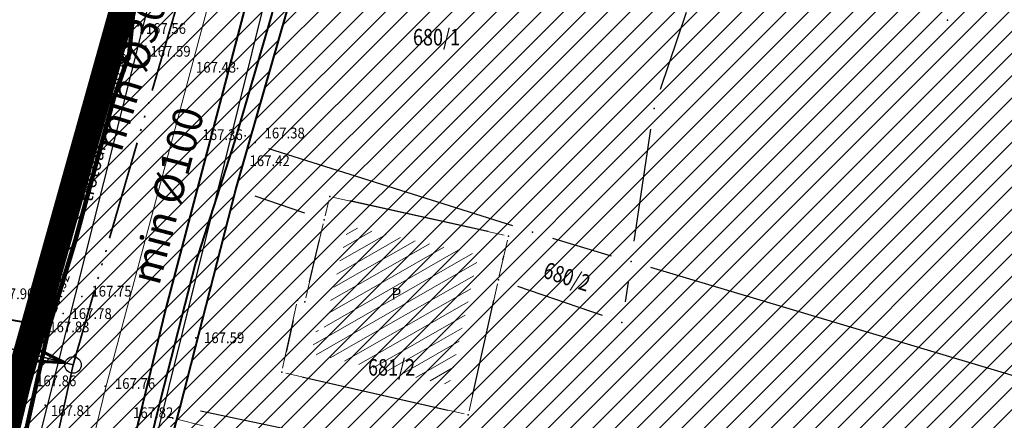
# Model space of a CAD drawing. Units: metres. Extents: x 7527566 to 7528516, y 4822616 to 4823507.
# Drawn here: x 7527852 to 7527911, y 4823196 to 4823220 of the extents above; entities that cross this region are included whole.
import ezdxf
from ezdxf.enums import TextEntityAlignment as Align

# ---------------------------------------------------------------- set-up
doc = ezdxf.new("R2010")
doc.units = ezdxf.units.M
doc.header["$LTSCALE"] = 0.5
doc.header["$PDSIZE"] = -0.01
doc.linetypes.add('ACAD_ISO06W100', pattern=[36, 24, -3, 0, -3, 0, -3, 0, -3])
doc.linetypes.add('DASHED2', pattern=[0.375, 0.25, -0.125])
for name, color, linetype in [('0 Elektroenergetika', 10, 'Continuous'), ('0 TT mreza', 200, 'Continuous'), ('00 regulaciona linija', 5, 'REGULACIONA LINE'), ('101_Parcele_granice', 7, 'Continuous'), ('115_Katastarske_tacke', 7, 'Continuous'), ('116_Katastarske_tacke_objekti', 7, 'Continuous'), ('120_Detaljne_tacke', 7, 'Continuous'), ('130_Detaljne_konstruisane_tacke', 7, 'Continuous'), ('H_tekst', 7, 'Continuous')]:
    doc.layers.add(name, color=color, linetype=linetype)
for name, color, linetype, lineweight in [('0 granica plana', 7, 'Continuous', 0), ('102_Broj_parcele', 7, 'Continuous', 13), ('104_Objekti_granice', 1, 'Continuous', 13), ('106_Objekti_srafure', 1, 'Continuous', 13), ('111_Kanalizacija', 32, 'Continuous', 13), ('121_Detaljne_tacke_kote', 32, 'Continuous', 13), ('124_Geo_tekst', 7, 'Continuous', 13), ('133_Spratnost', 7, 'Continuous', 13), ('gas 90', 5, 'Continuous', 90), ('gasovod 40', 1, 'Continuous', 40), ('H_nova_atmosferska', 104, 'ACAD_ISO06W100', 70), ('H_nova_voda', 4, 'Continuous', 40), ('H_Sahte', 7, 'Continuous', 35)]:
    doc.layers.add(name, color=color, linetype=linetype, lineweight=lineweight)
doc.layers.add('152_stanovanje_SRAFURA', color=7, linetype='Continuous', lineweight=30, true_color=0xf3e17c)
doc.styles.add('kote', font='geodet__.shx')
doc.styles.add('oznake', font='yusimc.shx')
doc.styles.add('style1', font='txt')
doc.styles.add('StyleArial', font='arial.ttf')
doc.linetypes.add('REGULACIONA LINE', pattern='A,10,-0.5,["RL",Standard,S=2,R=0,X=0,Y=0],-4', length=14.5)

# ---------------------------------------------------------------- blocks, each defined once
blk = doc.blocks.new('T1')
at = {"linetype": 'Continuous'}
blk.add_point((0, 0), dxfattribs=at)
blk.add_attdef('OZN-TAC', (0, 0), '', height=5)

msp = doc.modelspace()

# ---------------------------------------------------------------- hatches: boundary and pattern name
h = msp.add_hatch()
h.set_pattern_fill('ANSI31', color=254, scale=0.3)
h.set_pattern_definition([(45, (3000, 0), (-0.6735192090801864, 0.6735192090801865), [])])
h.paths.add_polyline_path([(7527972.68, 4823128.8), (7527970.94, 4823129.45), (7527964.53, 4823133.15), (7527962.872089067, 4823134.098804449), (7527951.04, 4823138.44), (7527947.07, 4823139.89), (7527946.254732918, 4823140.152114693, 0.07371481927622132), (7527937.69611687, 4823142.190346612), (7527933.94, 4823143.47), (7527919.58, 4823139.59), (7527914.31, 4823137.5), (7527900.83, 4823133.48), (7527884.87, 4823131.73), (7527871.55, 4823129.98), (7527859.81, 4823129.21), (7527849.05, 4823135.07), (7527851.85, 4823154.11), (7527856.36, 4823177.08), (7527861.63, 4823196.84), (7527864.99, 4823210), (7527865.8, 4823212.82), (7527872.93, 4823237.65), (7527875.68, 4823250.05), (7527880.32, 4823268.91), (7527882.9, 4823277.43), (7527921.19, 4823265.05), (7527940.2, 4823258.85), (7527953.18, 4823252.89), (7527965.18, 4823247.65), (7527979.2, 4823241.31), (7527995.48, 4823233.87), (7528001.01, 4823231.39), (7528002.4, 4823235.16), (7527996.93, 4823237.62), (7527941.39, 4823262.55), (7527928.51, 4823266.61), (7527883.95, 4823280.88), (7527886.54, 4823289.42), (7527889.04, 4823298.44), (7527893.24, 4823313.6), (7527903.37, 4823352.27), (7527908.71, 4823377.76), (7527899.273120061, 4823379.769500303), (7527896.69, 4823367.66), (7527894.5, 4823358.87), (7527891.910259303, 4823348.442628969), (7527889.97, 4823341.84), (7527886.58, 4823328.82), (7527883.2335, 4823315.104), (7527879.887, 4823301.388), (7527874.1, 4823279.89), (7527869.5408, 4823262.3141), (7527869.311468653, 4823261.461415444), (7527868.111400067, 4823256.999400252), (7527863.55, 4823239.91), (7527860.82, 4823230.29), (7527858.98, 4823223.8), (7527858.09, 4823220.67), (7527852.88, 4823202.07), (7527851.8, 4823198.22), (7527846.53, 4823176.46), (7527841.8, 4823155.18), (7527839.76, 4823145.5), (7527838.24, 4823134.34), (7527836.6, 4823129), (7527835.821002143, 4823128.245716487), (7527832.68287518, 4823115.009026394), (7527829.91, 4823100.87), (7527826.94, 4823085.96), (7527824.46, 4823073.5), (7527823.81, 4823071.12), (7527819.014122912, 4823056.650330158), (7527813.888113598, 4823042.304135713), (7527810.6858, 4823033.1803), (7527806.1614, 4823020.1661), (7527802.8084, 4823010.0489), (7527803.36, 4823009.64), (7527797.93, 4822995.85), (7527796.52, 4822993.04), (7527795.38, 4822990.59), (7527788.89, 4822976.32), (7527785.49, 4822968.62), (7527782.68, 4822962.67), (7527781.44, 4822959.94), (7527772.12, 4822939.48), (7527769.89, 4822935.01), (7527766.58, 4822928.39), (7527770.19, 4822925.91), (7527771.08, 4822921.55), (7527775.39, 4822895.49), (7527779.43, 4822887.22), (7527786.88, 4822861.3), (7527791.82, 4822844.1), (7527792.37, 4822838.47), (7527791.93, 4822823.95), (7527792.48, 4822814.17), (7527789.26, 4822801.24), (7527779.78, 4822768.69), (7527770.56904689, 4822739.928288532), (7527781.679845097, 4822736.370049608), (7527791.29, 4822762.78), (7527793.72, 4822773.86), (7527798.37, 4822793.66), (7527799.900930176, 4822802.143216677), (7527802.74, 4822813.89), (7527803.32, 4822816.29), (7527803.96, 4822824.25), (7527803.49, 4822833.38), (7527802.92, 4822836.97), (7527800.48, 4822852.37), (7527798.87, 4822858.1), (7527797.2, 4822864.07), (7527792.72, 4822880.49), (7527792.73, 4822884.13), (7527794.2, 4822887.63), (7527798.33, 4822891.3), (7527803.55, 4822893.56), (7527806.89, 4822894.07), (7527823.27, 4822896.57), (7527831.2663344, 4822897.67366187, -0.03367499767646131), (7527877.295490778, 4822901.007932856), (7527947.082076825, 4822901.355987932), (7527975.7444494, 4822901.498939247), (7527983.895794823, 4822901.318000111), (7527998.74, 4822899.53), (7528003.95, 4822898.94), (7528023.51, 4822893.57, -0.1414931540476041), (7528033.166386177, 4822887.812986021), (7528062.948137069, 4822859.554471458, -0.02821857600887969), (7528068.591588078, 4822853.55962659), (7528081.005444115, 4822838.785199864, 0.06001246549129584), (7528089.214698825, 4822831.104870215), (7528089.99, 4822830.35), (7528101.15, 4822823.25), (7528124.92, 4822808.61), (7528135.672572797, 4822801.576870623), (7528145.66, 4822805.28), (7528153.819798663, 4822810.034681917), (7528140.08218904, 4822813.105058586), (7528140.714345715, 4822814.757724159), (7528136.978330802, 4822816.186777199), (7528135.22, 4822815.96), (7528131.13, 4822815.97), (7528123.980000001, 4822818.3), (7528120.79, 4822820.129999999), (7528108.930000001, 4822827.21), (7528107.870000001, 4822827.689999999), (7528099.32, 4822833.05), (7528094.64, 4822835.84), (7528089.309999999, 4822839.83), (7528084.71, 4822845.189999999), (7528073.950925826, 4822858.062680987), (7528070.951317594, 4822861.434787847), (7528067.766321981, 4822864.632373993), (7528056.478689311, 4822875.34268224), (7528045.191056641, 4822886.052990486), (7528044.68, 4822887.150000001), (7528039.889999999, 4822892.99), (7528038.46, 4822893.08), (7528032.87, 4822897.95), (7528027.58, 4822900.02), (7528022.314786687, 4822901.729725557), (7528014.310000001, 4822904.01), (7528007.959999999, 4822905.84), (7527996.81, 4822907.709999999), (7527984.31, 4822908.75), (7527978.820000001, 4822909.25), (7527973.339999999, 4822908.75), (7527963.39, 4822909), (7527958.310000001, 4822908.98), (7527954.914704229, 4822908.3951396), (7527931.380705955, 4822908.277765647), (7527929.266436826, 4822909.877611871), (7527928.094754003, 4822912.25601496), (7527928.114776904, 4822914.907286535), (7527929.614931468, 4822921.032231313), (7527931.975074559, 4822928.512969418), (7527937.299999999, 4822942.2), (7527943.76, 4822955), (7527948.929999999, 4822961.22), (7527952.510000001, 4822963.41), (7527978.859999999, 4822981.45), (7527989.59, 4822989.3), (7527998.252155147, 4822996.928105404), (7528000.10072183, 4822997.565410288), (7528002.056041177, 4822997.57449474), (7528003.910449791, 4822996.954393965), (7528026.857355217, 4822984.821324243), (7528043.42620058, 4822976.060624173), (7528040.621635563, 4822970.756435729), (7528045.0417926, 4822968.419298215), (7528050.75807395, 4822972.173549086), (7528054.325231371, 4822970.055949672), (7528066.323476228, 4822962.396850054), (7528077.293526473, 4822955.394100181), (7528081.867074435, 4822952.694704391), (7528087.584232734, 4822949.888175847), (7528098.637061168, 4822945.026011888), (7528114.0313946, 4822938.254010165), (7528120.064266184, 4822935.600136457), (7528121.519836571, 4822934.079882305), (7528121.456476863, 4822931.164017578), (7528124.833506758, 4822929.67845457), (7528126.239623411, 4822932.883582996), (7528131.863824223, 4822930.409484474), (7528134.06, 4822929.07), (7528134.36, 4822934.64), (7528134.31, 4822936.84), (7528129.955389929, 4822937.803892912), (7528128.658811345, 4822938.374260734), (7528130.068134086, 4822941.577978794), (7528126.406742019, 4822943.188633355), (7528126.104744288, 4822942.502122344), (7528124.584474389, 4822941.046516158), (7528122.480212228, 4822941.092240308), (7528090.000214578, 4822955.380263949), (7528085.809016449, 4822957.392659442), (7528080.521932497, 4822960.451510048), (7528071.66, 4822966.850000001), (7528056.6, 4822976.01), (7528052.608825658, 4822977.992442968), (7528032.542195163, 4822988.602580691), (7528012.475564667, 4822999.212718414), (7528010.519601873, 4823000.864869763), (7528009.430504019, 4823003.182036228), (7528009.406589621, 4823005.742275013), (7528010.452194834, 4823008.079381363), (7528022.9, 4823019.55), (7528024.466018612, 4823021.267316927), (7528031.267582727, 4823018.040509909), (7528033.410736058, 4823022.55790892), (7528027.989999999, 4823025.129999999), (7528029.614732018, 4823027.992190854), (7528031.068252604, 4823029.944694894), (7528032.476340487, 4823031.930213122), (7528039.601550686, 4823042.227050112), (7528041.109058145, 4823044.405590551), (7528044.237374561, 4823048.926406541), (7528047.0103216, 4823052.933668479), (7528051.172742725, 4823058.948897589), (7528052.080000001, 4823060.26), (7528052.88, 4823061.219999999), (7528063.74, 4823075.340000001), (7528065.749999998, 4823076.440000001), (7528073.89, 4823073.109999999), (7528085.960000001, 4823065.53), (7528085.7, 4823064.48), (7528095.379564991, 4823058.17028351), (7528110.880000003, 4823048.069999999), (7528115.441744955, 4823045.21890857), (7528118.715000308, 4823043.169999784), (7528121.815689047, 4823040.921039478), (7528124.484817605, 4823038.941493089), (7528128.620007976, 4823035.329993035), (7528136.586724437, 4823028.37215087), (7528136.589775399, 4823028.370147469), (7528147.100000001, 4823021.469999999), (7528148.540000001, 4823020.529999999), (7528154.16, 4823016.920000001), (7528165.63, 4823011.930000001), (7528169.880000001, 4823008.769999999), (7528172.42, 4823006.890000001), (7528181.739999999, 4823003.71), (7528192.069069695, 4823002.220134187), (7528201.680000089, 4823000.840000001), (7528204.142036011, 4823000.860015862), (7528212.233588854, 4823000.920308847), (7528222.453561767, 4823000.733598814), (7528225.71774628, 4823000.553864003), (7528228.959927509, 4823000.134977357), (7528239.53, 4822998.22), (7528249.76, 4822996.400000001), (7528251.263111754, 4822996.415977476), (7528268.532427186, 4822993.53636256), (7528269.88, 4822992.92), (7528279.319999999, 4823022.149999999), (7528274.989999999, 4823023.439999999), (7528273.48, 4823015.08), (7528272.19, 4823011.030000001), (7528270.88, 4823007.43), (7528268.598761652, 4823002.649564855), (7528263.907189393, 4823003.431872731), (7528263.594281192, 4823001.555333473), (7528261.78715852, 4823000.489209364), (7528254.017439263, 4823001.532639037), (7528241.942566901, 4823003.546093635), (7528229.864548532, 4823005.560072822), (7528227.888341408, 4823005.849159972), (7528225.779999999, 4823006.08), (7528222.554025226, 4823006.2326812), (7528204.658721461, 4823006.559612865), (7528201.909376565, 4823006.660648851), (7528199.167269054, 4823006.862978055), (7528178.709999999, 4823012.039999999), (7528168.310001199, 4823016.814999449), (7528148.529488535, 4823028.294694494), (7528140.811516345, 4823034.308819188), (7528127.869999952, 4823044.380000031), (7528119.78, 4823049.55), (7528111.499999999, 4823055.98), (7528105.369999999, 4823060.62), (7528100.579999998, 4823064.26), (7528092.419999998, 4823069.87), (7528090.569999998, 4823070.81), (7528078.349999999, 4823079.5), (7528073.621985102, 4823082.517537192), (7528072.82883147, 4823084.618378076), (7528077.730000018, 4823093.170000033), (7528078.529999999, 4823094.67), (7528092.519999999, 4823118.699999999), (7528101.509514713, 4823131.57930452), (7528102.94000004, 4823133.630000059), (7528103.8, 4823134.870000001), (7528108.51, 4823143.05), (7528111.679999999, 4823148.57), (7528119.569999999, 4823160.789999999), (7528125.98, 4823170.45), (7528129.42, 4823175.97), (7528133.989999999, 4823183.520000001), (7528134.84, 4823183.670000001), (7528142.889999999, 4823199.209999999), (7528148.738922609, 4823208.574086364), (7528142.85, 4823212.719999999), (7528141.1, 4823208.84), (7528130.4, 4823191.64), (7528125.83, 4823184), (7528120.95, 4823175.85), (7528116.38, 4823168.21), (7528106.55, 4823152.42), (7528097.74, 4823138.27), (7528094.89, 4823133.96), (7528089.73, 4823126.13), (7528085.03, 4823118.48), (7528073.74, 4823100.1), (7528064.863646274, 4823087.207472024, -0.2782492713084179), (7528059.544745332, 4823084.563513846), (7528046.466790627, 4823090.815939638), (7528026.602690945, 4823101.069849859), (7528019.23, 4823105.41), (7528012.2, 4823108.78), (7528004.44, 4823112.49), (7527996.66, 4823116.53), (7527986.12, 4823121.94), (7527985.08, 4823122.55)])
h.paths.add_polyline_path([(7527845.65, 4823117.27), (7527861.18, 4823120.64), (7527882.64, 4823124.32), (7527888.29, 4823125.22), (7527895.3, 4823126.27), (7527906.89, 4823128.07), (7527908.62, 4823126.91), (7527916.202409104, 4823132.218431939), (7527928.071724469, 4823135.77298757, -0.1615369543358115), (7527943.493127208, 4823135.320509532), (7527952.7507315, 4823131.945001917, -0.03032704653954103), (7527961.030567976, 4823128.343619305), (7528015.352435058, 4823100.687712437), (7528040.831955171, 4823087.53510467), (7528053.933339996, 4823080.553834883, -0.2328731369612609), (7528055.799858012, 4823075.828558379), (7528048.78265355, 4823065.025092515, 0.01059418359718362), (7528046.641647346, 4823062.066491179), (7528027.719988177, 4823034.722281731), (7528018.46, 4823023.49), (7528003.89, 4823010.17), (7527998.84, 4823005.56), (7527988.13, 4822996.19), (7527984.36, 4822992.89), (7527974.34, 4822986.8), (7527970.948088864, 4822984.741050433), (7527964.600211719, 4822981.34789859), (7527958.12, 4822978.36), (7527949, 4822973.3), (7527939.78, 4822962.18), (7527936, 4822956.48), (7527932.04, 4822946.63), (7527930.06, 4822941.2), (7527928.17, 4822935.46), (7527927.77, 4822934.94), (7527924.39, 4822923.5), (7527922.52, 4822917.16), (7527920.29, 4822911), (7527918.79, 4822909.65), (7527915.840529466, 4822908.200260246), (7527903.231956501, 4822908.137375986), (7527897.34, 4822908.28), (7527882.4, 4822908.23), (7527879.35, 4822908.22), (7527876.01, 4822908.21), (7527870.992672486, 4822907.920449705, 0.02519597855908047), (7527835.835287631, 4822905.339531692), (7527832.87, 4822905.08), (7527823.87, 4822904.28), (7527807.88, 4822901.63), (7527807.31, 4822901.54), (7527804.622177876, 4822900.99759724), (7527784.406332206, 4822898.156236216), (7527783.13, 4822901.42), (7527781.46, 4822907.66), (7527781.24, 4822911.18), (7527781.73, 4822923.42), (7527783.04, 4822931.88), (7527786.16, 4822945.02), (7527789.27, 4822953.04), (7527793.5, 4822961.75), (7527800.15, 4822975.47), (7527808.72, 4822995.59), (7527816.23, 4823014.38), (7527822.41, 4823033.69), (7527830.66, 4823053.01), (7527833.35, 4823067.91), (7527836.59, 4823077.72), (7527836.76, 4823078.47), (7527840.04, 4823093.29), (7527842.9, 4823105.5)], flags=16)
at = {"layer": '106_Objekti_srafure'}
h = msp.add_hatch(dxfattribs=at)
h.set_pattern_fill('LINE', color=256, scale=6, angle=29.78055555555556, style=0)
h.set_pattern_definition([(29.78055555555556, (0, 0), (-0.2980076635319322, 0.5207604367424995), [])])
h.paths.add_polyline_path([(7527879.40669131, 4823204.859742365), (7527879.674172997, 4823206.041119816), (7527871.792711934, 4823207.785257959), (7527870.275590385, 4823201.408204794), (7527869.86340276, 4823201.501883801), (7527869.551882198, 4823200.07216838), (7527877.905779848, 4823198.167153563)])
at = {"layer": '152_stanovanje_SRAFURA', "lineweight": 15}
h = msp.add_hatch(dxfattribs=at)
h.set_pattern_fill('ANSI31', color=256, scale=0.3, style=0)
h.set_pattern_definition([(45, (-1000, 0), (-0.6735192090801864, 0.6735192090801865), [])])
h.paths.add_polyline_path([(7528068.591588079, 4822853.559626589), (7528065.854445568, 4822856.636674099), (7528062.94813707, 4822859.554471456), (7528052.987554771, 4822869.005603494), (7528044.136577358, 4822877.403883198), (7528033.166386177, 4822887.812986021), (7528030.749342264, 4822890.01119792), (7528028.355390487, 4822891.601368187), (7528025.536307717, 4822892.923138798), (7528023.509999999, 4822893.57), (7528003.95, 4822898.94), (7527998.739999999, 4822899.53), (7527983.895794823, 4822901.318000111), (7527975.744449399, 4822901.498939247), (7527947.082236448, 4822901.355988728), (7527912.188783799, 4822901.181960394), (7527877.295490774, 4822901.007932856), (7527869.599222626, 4822900.883179749), (7527861.907691817, 4822900.585756615), (7527854.224771802, 4822900.115813231), (7527846.554331708, 4822899.473586259), (7527838.90023437, 4822898.659399132), (7527831.2663344, 4822897.673661871), (7527823.27, 4822896.569999999), (7527806.890201299, 4822894.07003073), (7527803.550000001, 4822893.560000001), (7527798.33, 4822891.300000001), (7527794.2, 4822887.63), (7527792.730000001, 4822884.13), (7527792.720000001, 4822880.490000001), (7527797.2, 4822864.069999999), (7527798.869999999, 4822858.100000001), (7527800.479999996, 4822852.370000015), (7527802.919847428, 4822836.970961949), (7527803.489999999, 4822833.380000001), (7527803.960000001, 4822824.25), (7527803.319999999, 4822816.290000001), (7527802.739985044, 4822813.889938115), (7527800.05, 4822802.76), (7527799.829999999, 4822801.750000001), (7527798.37, 4822793.66), (7527793.72, 4822773.859999999), (7527791.290000001, 4822762.78), (7527781.696896209, 4822736.41643381), (7527863.77, 4822726.82), (7527866.18, 4822773.96), (7527876.120000001, 4822773.589999999), (7527876.61, 4822790.2), (7527876.480000002, 4822804), (7527876.539999995, 4822816), (7527893.694525432, 4822817.729176686), (7527911.735796856, 4822819.547737395), (7527963.732647505, 4822824.789021524), (7527999.458756097, 4822828.390214358), (7528020.512414121, 4822830.512423727), (7528035.508643348, 4822832.032984185), (7528089.990000109, 4822830.349999908), (7528086.320699561, 4822833.405102859), (7528083.24943783, 4822836.29991499), (7528081.005444114, 4822838.785199865)])
h.paths.add_polyline_path([(7528240.93, 4823104.68), (7528267.19, 4823138.72), (7528266.739366378, 4823142.173276601), (7528266.739149407, 4823142.173399016), (7528255.190699999, 4823148.689), (7528219.368399999, 4823169.2705), (7528201.376200002, 4823179.925299998), (7528201.651600002, 4823180.682099998), (7528185.302099999, 4823189.6358), (7528168.792199998, 4823198.0477), (7528165.3936, 4823199.928499999), (7528163.383918088, 4823200.971213635), (7528148.73685244, 4823208.570772037), (7528142.889999999, 4823199.209999999), (7528134.84, 4823183.670000001), (7528133.989999999, 4823183.520000001), (7528129.42, 4823175.97), (7528125.98, 4823170.45), (7528119.569999999, 4823160.789999999), (7528111.679999999, 4823148.57), (7528108.51, 4823143.05), (7528103.8, 4823134.870000001), (7528102.94000004, 4823133.630000059), (7528101.509514713, 4823131.57930452), (7528092.519999999, 4823118.699999999), (7528078.529999999, 4823094.67), (7528077.730000018, 4823093.170000033), (7528073.002949456, 4823084.922181379), (7528073.181264232, 4823083.684882816), (7528073.621985102, 4823082.517537192), (7528078.349999999, 4823079.5), (7528090.569999998, 4823070.81), (7528092.419999998, 4823069.87), (7528100.579999998, 4823064.26), (7528105.369999999, 4823060.62), (7528111.499999999, 4823055.98), (7528119.78, 4823049.55), (7528127.869999952, 4823044.380000031), (7528140.811516345, 4823034.308819188), (7528148.529488535, 4823028.294694494), (7528168.310001199, 4823016.814999449), (7528178.71, 4823012.039999999), (7528179.080000175, 4823015.869999907), (7528181.360000002, 4823018.03), (7528184.76, 4823022.38), (7528189.02, 4823026.82), (7528208.450000001, 4823054.26), (7528213.63, 4823064.08), (7528228.769999999, 4823088.55)])
h.paths.add_polyline_path([(7528116.379999946, 4823168.209999914), (7528120.949999903, 4823175.849999838), (7528125.83, 4823184), (7528130.4, 4823191.64), (7528141.099999999, 4823208.839999999), (7528142.850000002, 4823212.719999995), (7528105.170000145, 4823233.75999992), (7528086.870001051, 4823243.709999428), (7528080.85, 4823246.99), (7528068.01, 4823253.97), (7528058.17, 4823257.24), (7528040.04, 4823272.73), (7528035.71, 4823278.95), (7528028.310000045, 4823285.689999959), (7528023.420000516, 4823290.349999509), (7528018.170000356, 4823295.349999659), (7528010.590000082, 4823302.579999922), (7528003.240000052, 4823309.579999952), (7527998.340000309, 4823314.249999706), (7527988.42, 4823323.7), (7527980.130000039, 4823331.609999963), (7527977.53, 4823334.2), (7527954.21, 4823357.440000001), (7527947.05, 4823365.28), (7527938.84, 4823373.01), (7527928.539999999, 4823381.78), (7527924.32, 4823382.78), (7527908.709999999, 4823377.76), (7527903.37, 4823352.27), (7527893.240000002, 4823313.600000002), (7527889.04, 4823298.44), (7527886.540000064, 4823289.420000232), (7527883.949998634, 4823280.880000439), (7527928.51, 4823266.609999999), (7527941.38999998, 4823262.550000007), (7527996.928041922, 4823237.620879756), (7528002.399999917, 4823235.15999977), (7528001.010000001, 4823231.389999999), (7527995.48, 4823233.87), (7527979.2, 4823241.31), (7527965.18, 4823247.65), (7527953.180000001, 4823252.89), (7527940.2, 4823258.85), (7527921.19, 4823265.05), (7527882.900000002, 4823277.43), (7527880.32, 4823268.91), (7527875.68, 4823250.05), (7527872.93, 4823237.650000002), (7527865.8, 4823212.82), (7527864.99, 4823210), (7527861.630000001, 4823196.84), (7527861.1864, 4823196.171600002), (7527859.544, 4823190.0858), (7527856.36, 4823177.08), (7527851.85, 4823154.11), (7527849.050000002, 4823135.070000002), (7527859.809999999, 4823129.21), (7527871.55, 4823129.98), (7527884.87, 4823131.73), (7527900.83, 4823133.48), (7527914.309999998, 4823137.5), (7527919.58, 4823139.59), (7527933.94, 4823143.47), (7527937.97, 4823143.120000001), (7527938.35, 4823142.060000001), (7527942.56, 4823141.339999999), (7527947.070000001, 4823139.890000001), (7527951.039999999, 4823138.44), (7527962.869999999, 4823134.100000001), (7527964.53, 4823133.15), (7527970.94, 4823129.45), (7527972.68, 4823128.8), (7527985.080000002, 4823122.55), (7527986.120000002, 4823121.94), (7527996.66, 4823116.53), (7528004.44, 4823112.490000001), (7528012.199999999, 4823108.78), (7528019.23, 4823105.41), (7528026.602690945, 4823101.069849859), (7528032.701682999, 4823097.921531135), (7528046.465622518, 4823090.816542619), (7528059.544543694, 4823084.563390015), (7528062.38377091, 4823085.056136234), (7528064.627327237, 4823086.864228623), (7528069.183663616, 4823093.482114311), (7528073.74, 4823100.099999998), (7528085.03, 4823118.48), (7528089.73, 4823126.13), (7528094.89, 4823133.96), (7528097.739999998, 4823138.269999998), (7528106.55, 4823152.42)])
h.paths.add_polyline_path([(7528055.799888479, 4823075.828932002), (7528055.416793989, 4823078.40852758), (7528053.933358585, 4823080.55400257), (7528037.67, 4823089.219999999), (7528015.152266048, 4823100.789620855), (7527996.392088469, 4823110.340649783), (7527992.21, 4823112.320000001), (7527983.850000001, 4823116.83), (7527968.037709289, 4823124.776200547), (7527961.030567976, 4823128.343619305), (7527956.945259387, 4823130.269862105), (7527952.750731497, 4823131.945001918), (7527948.121929353, 4823133.632755725), (7527943.493127208, 4823135.320509532), (7527942.378262194, 4823135.696934273), (7527940.483311499, 4823136.204201701), (7527937.385254156, 4823136.696078856), (7527934.249741653, 4823136.788077658), (7527931.128174464, 4823136.478689962), (7527928.071724469, 4823135.772987569), (7527922.137066787, 4823133.995709755), (7527916.20256156, 4823132.218477596), (7527908.620000001, 4823126.91), (7527906.89, 4823128.069999999), (7527895.300000001, 4823126.27), (7527888.289999999, 4823125.22), (7527882.977200178, 4823124.372300028), (7527875.768661547, 4823123.141797299), (7527861.180000001, 4823120.64), (7527845.649999998, 4823117.27), (7527842.899618166, 4823105.498367805), (7527840.040000001, 4823093.29), (7527836.760049787, 4823078.470224994), (7527836.602242017, 4823077.757066105), (7527833.35, 4823067.91), (7527830.66, 4823053.009999999), (7527822.41, 4823033.69), (7527816.23, 4823014.38), (7527808.72, 4822995.59), (7527800.150000034, 4822975.47000008), (7527793.498987977, 4822961.747914093), (7527789.27, 4822953.04), (7527786.16, 4822945.02), (7527783.040000001, 4822931.88), (7527781.73, 4822923.42), (7527781.24, 4822911.18), (7527781.46, 4822907.660000001), (7527783.13, 4822901.419999999), (7527784.406332203, 4822898.156236217), (7527794.514255041, 4822899.576916728), (7527804.619355038, 4822900.997200486), (7527807.310000001, 4822901.54), (7527807.880000001, 4822901.63), (7527823.869999999, 4822904.28), (7527832.870000001, 4822905.08), (7527841.674034975, 4822906.015521738), (7527847.52331087, 4822906.593366516), (7527853.381465682, 4822907.072903056), (7527859.246847269, 4822907.453996121), (7527865.117801453, 4822907.736538232), (7527870.992286296, 4822907.920440859), (7527876.009999948, 4822908.209999996), (7527879.349145875, 4822908.21999732), (7527882.399795903, 4822908.229999324), (7527897.34, 4822908.280000001), (7527915.840529467, 4822908.200260246), (7527918.789999998, 4822909.649999999), (7527920.289999999, 4822910.999999998), (7527922.52, 4822917.16), (7527924.39, 4822923.5), (7527927.772189958, 4822934.855746375), (7527928.17, 4822935.460000001), (7527932.039999999, 4822946.63), (7527936, 4822956.480000001), (7527939.78, 4822962.18), (7527949, 4822973.3), (7527958.12, 4822978.359999999), (7527964.60021172, 4822981.34789859), (7527970.89, 4822984.71), (7527974.340000001, 4822986.8), (7527984.359999974, 4822992.889999984), (7527988.130573083, 4822996.190501509), (7527998.839999868, 4823005.559999884), (7528003.888386764, 4823010.168526245), (7528018.46, 4823023.49), (7528027.95359095, 4823035.059867516), (7528037.301792068, 4823048.56920975), (7528046.649993188, 4823062.078551983), (7528048.782800181, 4823065.024896934)])
h.paths.add_polyline_path([(7528027.989999999, 4823025.129999999), (7528033.410736057, 4823022.55790892), (7528031.267582728, 4823018.040509908), (7528024.466363749, 4823021.267153186), (7528022.9, 4823019.55), (7528010.452194834, 4823008.079381363), (7528009.406589621, 4823005.742275013), (7528009.430504019, 4823003.182036228), (7528010.519601873, 4823000.864869763), (7528012.475564667, 4822999.212718414), (7528052.608825658, 4822977.992442968), (7528056.6, 4822976.01), (7528071.66, 4822966.850000001), (7528080.521932497, 4822960.451510048), (7528085.809016449, 4822957.392659442), (7528090.000214578, 4822955.380263949), (7528122.48021223, 4822941.092240309), (7528124.584474389, 4822941.046516158), (7528126.10474429, 4822942.502122344), (7528126.406742019, 4822943.188633355), (7528130.068134088, 4822941.577978794), (7528128.658811345, 4822938.374260732), (7528129.955389929, 4822937.803892912), (7528134.31, 4822936.84), (7528136.88, 4822942.43), (7528139.089999999, 4822941.42), (7528144.400000002, 4822937.139999999), (7528152.21, 4822960.03), (7528154.759999998, 4822963.269999998), (7528162.22, 4822973.26), (7528167.68, 4822981.019999998), (7528169.690000002, 4822979.25), (7528178.3, 4822975.59), (7528191.876838008, 4823002.2478617), (7528181.739999999, 4823003.71), (7528172.42, 4823006.890000001), (7528169.880000001, 4823008.769999999), (7528165.63, 4823011.930000001), (7528154.16, 4823016.920000001), (7528148.540000001, 4823020.529999999), (7528147.100000001, 4823021.469999999), (7528136.589775399, 4823028.370147469), (7528135.92154926, 4823028.808935354), (7528135.968188913, 4823028.912357437), (7528128.620007976, 4823035.329993035), (7528124.484817605, 4823038.941493089), (7528121.815689047, 4823040.921039478), (7528118.715000308, 4823043.169999784), (7528115.441744955, 4823045.21890857), (7528110.880000003, 4823048.069999999), (7528095.379564991, 4823058.17028351), (7528085.7, 4823064.48), (7528085.960000001, 4823065.53), (7528073.89, 4823073.109999999), (7528065.749999998, 4823076.440000001), (7528063.74, 4823075.340000001), (7528052.88, 4823061.219999999), (7528052.080000001, 4823060.26), (7528051.172742725, 4823058.948897589), (7528047.0103216, 4823052.933668479), (7528044.237374561, 4823048.926406541), (7528041.109058145, 4823044.405590551), (7528039.601550686, 4823042.227050112), (7528032.476340487, 4823031.930213122), (7528031.068252604, 4823029.944694894), (7528029.614732018, 4823027.992190854)])
h.paths.add_polyline_path([(7528050.75807395, 4822972.173549086), (7528045.041792602, 4822968.419298215), (7528040.621635563, 4822970.75643573), (7528043.426200579, 4822976.060624173), (7528003.910449791, 4822996.954393965), (7528002.056041177, 4822997.57449474), (7528000.10072183, 4822997.565410288), (7527998.252155147, 4822996.928105404), (7527989.59, 4822989.3), (7527978.859999999, 4822981.45), (7527952.510000001, 4822963.41), (7527948.929999999, 4822961.22), (7527943.76, 4822955), (7527937.299999999, 4822942.2), (7527931.975074559, 4822928.512969418), (7527929.614931468, 4822921.032231313), (7527928.114776904, 4822914.907286535), (7527928.094754003, 4822912.25601496), (7527929.266436826, 4822909.877611871), (7527931.380705955, 4822908.277765647), (7527954.914704229, 4822908.3951396), (7527958.310000001, 4822908.98), (7527963.39, 4822909), (7527973.339999999, 4822908.75), (7527978.820000001, 4822909.25), (7527984.31, 4822908.75), (7527996.81, 4822907.709999999), (7528007.959999999, 4822905.84), (7528014.310000001, 4822904.01), (7528022.314786687, 4822901.729725557), (7528027.58, 4822900.02), (7528032.87, 4822897.95), (7528038.46, 4822893.08), (7528039.889999999, 4822892.99), (7528044.68, 4822887.150000001), (7528045.191056641, 4822886.052990486), (7528067.766321981, 4822864.632373993), (7528070.951317594, 4822861.434787847), (7528073.950925826, 4822858.062680987), (7528084.71, 4822845.189999999), (7528089.309999999, 4822839.83), (7528094.64, 4822835.84), (7528101.82, 4822845.14), (7528121.77654227, 4822875.895044917), (7528125.106542104, 4822882.155045021), (7528128.309999998, 4822889.809999998), (7528130.519999998, 4822893.29), (7528130.23, 4822916.21), (7528131.71, 4822924.9), (7528134.06, 4822929.07), (7528131.863824223, 4822930.409484474), (7528126.239623411, 4822932.883582996), (7528124.833506758, 4822929.67845457), (7528121.172114689, 4822931.289109132), (7528121.472821088, 4822931.916191923), (7528121.519836569, 4822934.079882307), (7528120.064266185, 4822935.600136455), (7528087.584232734, 4822949.888175847), (7528081.867074435, 4822952.694704391), (7528077.293526473, 4822955.394100181), (7528054.325231371, 4822970.055949672)])

# ---------------------------------------------------------------- linework, layer by layer
at = {"layer": '0 Elektroenergetika'}
msp.add_line((7527867.168182753, 4823223.143676577), (7527858.611522596, 4823188.6922956), dxfattribs=at)
at = {"layer": '0 granica plana', "color": 253, "linetype": 'DASHED2', "ltscale": 30, "const_width": 1.6}
msp.add_lwpolyline([(7527846.53, 4823176.46), (7527851.8, 4823198.22), (7527852.88, 4823202.07), (7527858.09, 4823220.67), (7527858.98, 4823223.8), (7527860.82, 4823230.29), (7527863.55, 4823239.91), (7527868.1114, 4823256.9994), (7527868.273074875, 4823257.600528767), (7527869.311468653, 4823261.461415444), (7527869.5408, 4823262.3141), (7527874.1, 4823279.89), (7527879.887, 4823301.388), (7527883.2335, 4823315.104), (7527886.58, 4823328.82), (7527889.97, 4823341.84), (7527891.910259303, 4823348.442628969), (7527894.5, 4823358.87), (7527894.5, 4823358.87), (7527896.69, 4823367.66), (7527899.273120061, 4823379.769500303), (7527908.71, 4823377.76), (7527916.287872422, 4823380.196958331)], dxfattribs=at)
at = {"layer": '0 TT mreza'}
msp.add_line((7527860.762062224, 4823225.368404606), (7527850.536988677, 4823184.830416532), dxfattribs=at)
at = {"layer": '00 regulaciona linija', "color": 5, "lineweight": 40}
for points in [[(7527899.27319496, 4823379.769484354), (7527896.69, 4823367.66), (7527894.5, 4823358.87), (7527891.85, 4823348.2), (7527889.97, 4823341.84), (7527886.58, 4823328.82), (7527879.887, 4823301.388), (7527874.1, 4823279.89), (7527869.5408, 4823262.3141), (7527868.1114, 4823256.9994), (7527863.55, 4823239.91), (7527860.82, 4823230.29), (7527858.09, 4823220.67), (7527852.88, 4823202.07), (7527851.8, 4823198.22), (7527846.53, 4823176.46), (7527841.8, 4823155.18), (7527839.76, 4823145.5), (7527838.466233579, 4823136.001030759), (7527838.2462, 4823134.3274), (7527836.6, 4823129)], [(7527856.36, 4823177.08), (7527861.63, 4823196.84), (7527864.99, 4823210), (7527865.8, 4823212.82), (7527872.93, 4823237.65), (7527875.68, 4823250.05), (7527880.32, 4823268.91), (7527882.9, 4823277.43), (7527921.19, 4823265.05)]]:
    msp.add_lwpolyline(points, dxfattribs=at)
at = {"layer": '101_Parcele_granice', "linetype": 'Continuous'}
for p, q in [((7527866.145, 4823214.021000001, 0.005), (7527872.585, 4823236.449, 0.095)), ((7527853.217, 4823203.274, 0.045), (7527857.753, 4823219.466, 0.655)), ((7527889.076, 4823206.866, 0.067), (7527890.094, 4823213.643999999, 0.433)), ((7527881.748, 4823207.786), (7527866.992000001, 4823212.444)), ((7527865.335, 4823211.201, 0.287), (7527865.455, 4823211.619, 0.213)), ((7527869.158, 4823208.567, 0.11), (7527866.172, 4823209.593, 0.39)), ((7527861.938999999, 4823198.051, 0.046), (7527864.681, 4823208.789, 0.454)), ((7527884.137999999, 4823207.052), (7527887.692000001, 4823205.988)), ((7527917.892000001, 4823196.968), (7527890.088, 4823205.272)), ((7527888.705, 4823204.393999999, 0.236), (7527888.525, 4823203.196, 0.464)), ((7527887.158, 4823202.367, 0.589), (7527882.052, 4823204.123, 0.111)), ((7527852.137999999, 4823199.424, 0.619), (7527852.542, 4823200.866, 0.281)), ((7527885.126, 4823191.945), (7527862.853999999, 4823196.585))]:
    msp.add_line(p, q, dxfattribs=at)
for points in [[(7527890.679, 4823216.065), (7527892.241, 4823220.705)], [(7527880.25, 4823207.45), (7527871.89, 4823209.3)], [(7527869.449, 4823204.416), (7527870.051, 4823206.944)], [(7527881.146000001, 4823205.749), (7527881.194, 4823205.961)], [(7527879.313999999, 4823197.59), (7527880.596, 4823203.31)], [(7527868.454, 4823202.079), (7527868.036, 4823200.161)], [(7527868.989, 4823198.662), (7527877.821, 4823196.648)]]:
    msp.add_lwpolyline(points, dxfattribs=at)
at = {"layer": '104_Objekti_granice'}
for p, q in [((7527870.396971117, 4823208.403422045), (7527870.613028883, 4823209.326577956)), ((7527870.914094532, 4823209.515982784), (7527881.225905468, 4823207.234017216)), ((7527869.217860936, 4823203.443212072), (7527870.282139064, 4823207.916787928)), ((7527881.414793586, 4823206.936171675), (7527880.925206413, 4823204.773828325)), ((7527880.81529269, 4823204.286059208), (7527879.09470731, 4823196.613940792)), ((7527867.823223702, 4823199.184268782), (7527868.666776298, 4823203.055731218)), ((7527878.796257216, 4823196.425582871), (7527868.013742783, 4823198.88441713)), ((7527861.42856856, 4823196.109516278, 167.8206), (7527863.01783144, 4823195.702083722))]:
    msp.add_line(p, q, dxfattribs=at)
at = {"layer": '111_Kanalizacija'}
msp.add_lwpolyline([(7527828.368, 4823068.362), (7527831.588, 4823083.048), (7527835.295, 4823099.55), (7527841.75, 4823128.858), (7527844.781, 4823144.069), (7527852.017, 4823176.966), (7527857.118, 4823197.96), (7527863.213, 4823220.76), (7527867.316, 4823236.018), (7527873.481, 4823259.523), (7527879.076, 4823280.896), (7527888.199, 4823314.894), (7527894.014, 4823337.567), (7527901.495, 4823367.583), (7527908.561, 4823398.272), (7527916.014, 4823429.05)], dxfattribs=at)
msp.add_lwpolyline([(7527828.368, 4823068.362), (7527831.588, 4823083.048), (7527835.295, 4823099.55), (7527841.75, 4823128.858), (7527844.781, 4823144.069), (7527852.017, 4823176.966), (7527857.118, 4823197.96), (7527863.213, 4823220.76), (7527867.316, 4823236.018), (7527873.481, 4823259.523), (7527879.076, 4823280.896), (7527888.199, 4823314.894), (7527894.014, 4823337.567), (7527901.495, 4823367.583), (7527908.561, 4823398.272), (7527916.014, 4823429.05)], dxfattribs=at)
msp.add_lwpolyline([(7527828.368, 4823068.362), (7527831.588, 4823083.048), (7527835.295, 4823099.55), (7527841.75, 4823128.858), (7527844.781, 4823144.069), (7527852.017, 4823176.966), (7527857.118, 4823197.96), (7527863.213, 4823220.76), (7527867.316, 4823236.018), (7527873.481, 4823259.523), (7527879.076, 4823280.896), (7527888.199, 4823314.894), (7527894.014, 4823337.567), (7527901.495, 4823367.583), (7527908.561, 4823398.272), (7527916.014, 4823429.05)], dxfattribs=at)
at = {"layer": '120_Detaljne_tacke'}
for p in [(7527859.0896, 4823219.8968, 167.5559), (7527859.5505, 4823218.6652, 167.5948), (7527858.065099513, 4823218.429543423, 167.6832), (7527865.0908, 4823217.3155, 167.43), (7527865.5612, 4823213.2338, 167.3606), (7527866.1596, 4823212.832, 167.3794), (7527865.65, 4823212.3751, 167.422), (7527855.693, 4823203.5303, 167.7538), (7527852.3231, 4823202.4521, 167.9157), (7527853.061798587, 4823202.907625008, 167.8967), (7527854.5575, 4823202.49, 167.7753), (7527853.3032, 4823202.2113, 167.8276), (7527862.5691, 4823201.0275, 167.5926), (7527852.477, 4823198.1738, 167.8644), (7527857.097, 4823198.0941, 167.756), (7527853.4661, 4823196.9618, 167.8129), (7527861.1864, 4823196.1716, 167.8206)]:
    msp.add_point(p, dxfattribs=at)
at = {"layer": '130_Detaljne_konstruisane_tacke'}
msp.add_point((7527908.015699392, 4823220.221578321, 166.5995), dxfattribs=at)
at = {"layer": 'gas 90'}
msp.add_lwpolyline([(7527851.984, 4823193.903), (7527853.704, 4823201.716), (7527855.297, 4823206.953), (7527857.613, 4823215.511), (7527858.543, 4823218.165), (7527858.795, 4823220.595), (7527859.551, 4823223.16), (7527860.062, 4823224.588), (7527861.47, 4823231.019), (7527864.106, 4823240.131), (7527866.847, 4823249.806), (7527868.895, 4823257.051), (7527869.373, 4823259.212), (7527870.0287, 4823261.5648), (7527870.849, 4823264.508), (7527872.805, 4823272.385), (7527874.515, 4823275.953), (7527876.202, 4823282.102), (7527878.315, 4823291.099), (7527880.423, 4823300.628), (7527881.33, 4823304.569), (7527883.512, 4823312.182), (7527885.644, 4823320.678)], dxfattribs=at)
at = {"layer": 'gasovod 40', "color": 1}
for points in [[(7527858.26, 4823188.415), (7527860.482, 4823197.395), (7527862.562, 4823205.507), (7527864.956, 4823212.952), (7527867.164, 4823220.53), (7527869.172, 4823228.644), (7527871.348, 4823238.386), (7527872.338, 4823239.09), (7527872.841, 4823242.832), (7527873.154, 4823245.636), (7527875.614, 4823254.925), (7527877.958, 4823261.787), (7527878.552, 4823262.905), (7527879.361, 4823267.22), (7527881.782, 4823276.134), (7527883.762, 4823283.432), (7527886.219, 4823292.162), (7527888.736, 4823301.664), (7527890.956, 4823310.864), (7527893.507, 4823320.338)], [(7527682.331, 4823255.289), (7527687.183, 4823253.62), (7527696.08, 4823250.666), (7527706.164, 4823247.348), (7527715.98, 4823243.932), (7527720.008, 4823241.904), (7527722.516, 4823240.8), (7527725.51, 4823239.824), (7527732.376, 4823237.47), (7527740.824, 4823234.496), (7527749.726, 4823231.231), (7527758.921, 4823228.155), (7527766.582, 4823225.62), (7527773.465, 4823223.212), (7527784.897, 4823220.116), (7527795.58, 4823217.038), (7527806.505, 4823213.649), (7527815.113, 4823211.081), (7527826.421, 4823208.153), (7527837.574, 4823204.854), (7527843.092, 4823203.793), (7527845.569, 4823203.096), (7527850.514, 4823202.266), (7527853.704, 4823201.716)]]:
    msp.add_lwpolyline(points, dxfattribs=at)
at = {"layer": 'H_nova_atmosferska', "lineweight": 35, "ltscale": 0.5}
msp.add_line((7527855.152166682, 4823199.384742009), (7527840.257450838, 4823203.223215006), dxfattribs=at)
at = {"layer": 'H_nova_atmosferska'}
for p, q in [((7527852.946815408, 4823200.352160208), (7527852.750961558, 4823199.604465782)), ((7527854.668039997, 4823199.509504858), (7527852.946815408, 4823200.352160208)), ((7527854.668040004, 4823199.509504877), (7527852.750961558, 4823199.604465782))]:
    msp.add_line(p, q, dxfattribs=at)
at = {"layer": 'H_nova_atmosferska', "lineweight": 35, "ltscale": 0.5}
msp.add_lwpolyline([(7527861.518032222, 4823261.825735357), (7527871.422566882, 4823259.509813672), (7527861.609038262, 4823221.748950348), (7527855.152166682, 4823199.384742009), (7527840.357927348, 4823131.567474611)], dxfattribs=at)
at = {"layer": 'H_nova_voda', "elevation": 168.84}
msp.add_lwpolyline([(7527914.602200279, 4823425.848591521), (7527911.987784898, 4823404.625269941), (7527910.274528887, 4823394.753581087), (7527886.416600281, 4823299.636691523), (7527876.657100279, 4823263.052691522), (7527874.180600279, 4823253.797691521), (7527860.743200278, 4823202.736891521), (7527858.760400278, 4823194.579691522)], dxfattribs=at)
at = {"layer": 'H_Sahte', "linetype": 'Continuous', "lineweight": -3}
msp.add_ellipse((7527855.152166682, 4823199.384742009), major_axis=(-0.3535533905932908, 0.3535533905932908), ratio=0.9999999999999036, start_param=3.926990816987288, end_param=10.21017612416687, dxfattribs=at)

# ---------------------------------------------------------------- block references
at = {"layer": '115_Katastarske_tacke'}
for p in [(7527890.28, 4823214.88, 0.5), (7527864.99, 4823210, 0.5), (7527888.34, 4823201.96, 0.7)]:
    msp.add_blockref('T1', p, dxfattribs=at)
at = {"layer": '116_Katastarske_tacke_objekti'}
for p in [(7527865.8, 4823212.82), (7527870.67, 4823209.57), (7527870.34, 4823208.16), (7527881.47, 4823207.18), (7527882.94, 4823207.41), (7527888.89, 4823205.63), (7527880.87, 4823204.53), (7527868.72, 4823203.3), (7527869.16, 4823203.2), (7527852.88, 4823202.07), (7527867.77, 4823198.94), (7527861.63, 4823196.84), (7527879.04, 4823196.37)]:
    msp.add_blockref('T1', p, dxfattribs=at)

# ---------------------------------------------------------------- texts
at = {"layer": '102_Broj_parcele', "linetype": 'Continuous', "width": 0.8}
for s, p in [('680/1', (7527877.13, 4823219.2)), ('681/2', (7527874.410906569, 4823199.238401516))]:
    msp.add_text(s, height=1, dxfattribs=at).set_placement(p, align=Align.MIDDLE_CENTER)
msp.add_text('680/2', height=1, rotation=342, dxfattribs=at).set_placement((7527885.01, 4823204.72), align=Align.MIDDLE_CENTER)
at = {"layer": '121_Detaljne_tacke_kote', "style": 'kote', "width": 0.9}
for s, p in [('167.56', (7527859.547164694, 4823219.727155581, 167.5559)), ('167.59', (7527859.827722384, 4823218.347119607, 167.5948)), ('167.43', (7527862.581352203, 4823217.3823395, 167.43)), ('167.38', (7527866.72997202, 4823213.406384746, 167.3794)), ('167.36', (7527862.976593741, 4823213.306131624, 167.3606)), ('167.42', (7527865.821603647, 4823211.730380394, 167.422)), ('167.75', (7527856.258877639, 4823203.843055611, 167.7538)), ('167.90', (7527850.38172237, 4823203.687804188, 167.8967)), ('167.78', (7527855.0575, 4823202.49, 167.7753)), ('167.83', (7527853.712316946, 4823201.684465061, 167.8276)), ('167.59', (7527863.0691, 4823201.0275, 167.5926)), ('167.86', (7527852.91747189, 4823198.423692509, 167.8644)), ('167.76', (7527857.682002266, 4823198.264016172, 167.756)), ('167.81', (7527853.813089771, 4823196.621965739, 167.8129)), ('167.82', (7527858.77726059, 4823196.49687429, 167.8206))]:
    msp.add_text(s, height=0.65, dxfattribs=at).set_placement(p, align=Align.MIDDLE_LEFT)
for s, height, rotation, p in [('167.68', 0.65, 69.6667392000359, (7527857.542403368, 4823215.919796794, 167.6832)), ('167.92', 0.6499999999999999, 69.03383665554261, (7527853.80638149, 4823202.606307946, 167.9157))]:
    msp.add_text(s, height=height, rotation=rotation, dxfattribs=at).set_placement(p, align=Align.MIDDLE_LEFT)
at = {"layer": '124_Geo_tekst', "style": 'oznake'}
msp.add_text('trotoar', height=0.8, rotation=75.7771744975311, dxfattribs=at).set_placement((7527856.286714784, 4823209.188652761))
at = {"layer": '133_Spratnost', "style": 'style1'}
msp.add_text('P', height=0.7, rotation=0.17745163994003, dxfattribs=at).set_placement((7527874.396734789, 4823203.329242866))
at = {"layer": 'H_tekst', "color": 7, "ltscale": 20, "char_height": 1.8, "attachment_point": 4, "style": 'StyleArial'}
for s, insert, rotation in [('min %%C300', (7527857.203748609, 4823212.443598582, -146.293), 73.00895703737898), ('min %%C100', (7527859.485334621, 4823204.352606189, -146.293), 75.36749731676113)]:
    msp.add_mtext_dynamic_manual_height_columns(s, width=13.48178220290861, gutter_width=12.5, heights=[0], dxfattribs=dict(at, insert=insert, rotation=rotation))

doc.saveas('drawing.dxf')
